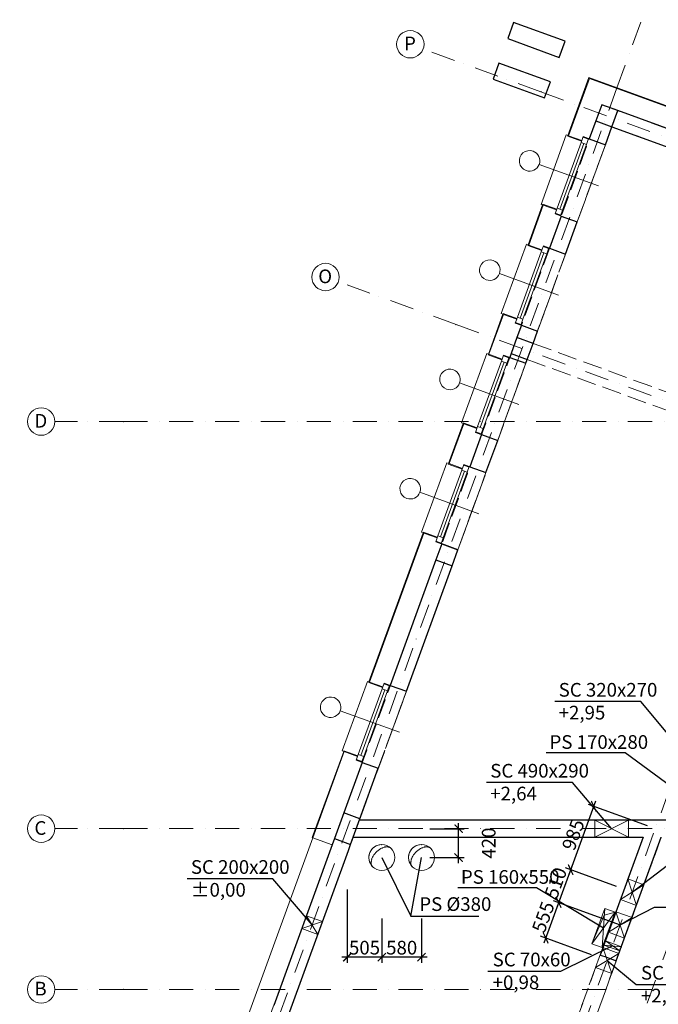
# Model space of a CAD drawing. Extents: x -59066 to 281928, y -554322 to -418964.
# Drawn here: x -13400 to -4069, y -482509 to -468117 of the extents above; entities that cross this region are included whole.
import ezdxf

# ---------------------------------------------------------------- set-up
doc = ezdxf.new("R2010")
doc.units = 0
doc.header["$LTSCALE"] = 20
for name, pattern in [('KRAWĘDZIE UKRYTE', [97.805556, 70.555556, -27.25]), ('KROPKI I KRESKI', [167.569441, 88.194442, -44.097221, 0, -35.277778]), ('PRZERYWANA', [141.111112, 70.555556, -70.555556])]:
    doc.linetypes.add(name, pattern=pattern)
doc.layers.get('0').update_dxf_attribs({"color": 1, "linetype": 'CONTINUOUS'})
doc.layers.get('Defpoints').update_dxf_attribs({"linetype": 'CONTINUOUS'})
for name, color, linetype in [('AP_BELKI - NADPROŻA', 7, 'CONTINUOUS'), ('AP_BELKI - WIEŃCE', 7, 'CONTINUOUS'), ('AP_BELKI KONSTRUKCYJNE', 7, 'CONTINUOUS'), ('AP_OSIE_przebicia', 7, 'CONTINUOUS'), ('ap_przebicia', 6, 'CONTINUOUS'), ('AP_PRZEBICIA.wentylacja', 7, 'CONTINUOUS'), ('AP_PRZEBICIA.wod-kan', 7, 'CONTINUOUS'), ('AP_SŁUPY', 7, 'CONTINUOUS'), ('ap_wymiary', 7, 'CONTINUOUS'), ('AP_ŚCIANY KONSTRUKCYJNE.WEWN.', 7, 'CONTINUOUS'), ('AP_ŚCIANY KONSTRUKCYJNE.ZEWN.', 7, 'CONTINUOUS')]:
    doc.layers.add(name, color=color, linetype=linetype)
doc.styles.add('GENERATED_STYLE_1', font='arial.ttf')
doc.styles.add('romans_20', font='romans.shx', dxfattribs={"width": 0.8, "height": 20})
doc.styles.add('romans_200', font='romans.shx', dxfattribs={"width": 0.7, "height": 200})
doc.dimstyles.new('1_100 mm', dxfattribs={"dimtxt": 200, "dimasz": 120, "dimexe": 80, "dimexo": 120, "dimgap": 40, "dimtad": 1, "dimdec": 1, "dimrnd": 5, "dimdsep": 46, "dimtxsty": 'romans_200', "dimblk": 'ARCHTICK', "dimcen": -3, "dimdle": 80, "dimclrd": 6, "dimclre": 6, "dimclrt": 7, "dimadec": 0, "dimazin": 0, "dimtfac": 0.75, "dimtdec": 1, "dimtofl": 0, "dimtmove": 2, "dimatfit": 3, "dimldrblk": 'DOT', "dimfxl": 1, "dimtvp": 1, "dimtolj": 1, "dimtzin": 0, "dimarcsym": 0})

# ---------------------------------------------------------------- blocks, each defined once
blk = doc.blocks.new('_ARCHTICK')
at = {"color": 0, "linetype": 'ByBlock', "const_width": 0.15}
blk.add_lwpolyline([(-0.5, -0.5), (0.5, 0.5)], dxfattribs=at)
blk = doc.blocks.new('*D586')
at = {"layer": 'ap_wymiary', "color": 6, "lineweight": -2, "transparency": 16777216}
for p, q in [((-4984, -479539), (-5377, -480617)), ((-4225, -479901), (-5087, -479587)), ((-4680, -480786), (-5425, -480515))]:
    blk.add_line(p, q, dxfattribs=at)
at = {"layer": 'Defpoints', "color": 0, "transparency": 16777216}
for p in [(-4112, -479942), (-5349, -480542), (-4568, -480827)]:
    blk.add_point(p, dxfattribs=at)
at = {"layer": 'ap_wymiary', "color": 6, "lineweight": -2, "transparency": 16777216, "xscale": 120, "yscale": 120, "zscale": 120}
for p, rotation in [((-5012, -479614), 69.9999902430513), ((-5349, -480542), 249.9999902430513)]:
    blk.add_blockref('_ARCHTICK', p, dxfattribs=dict(at, rotation=rotation))
at = {"layer": 'ap_wymiary', "color": 7, "transparency": 16777216, "insert": (-5312, -480030), "char_height": 200, "attachment_point": 5, "rotation": 70, "style": 'romans_200'}
blk.add_mtext('\\A1;985', dxfattribs=at)
blk = doc.blocks.new('_Dot')
at = {"color": 0, "linetype": 'ByBlock', "lineweight": -2}
blk.add_line((-0.5, 0), (-1, 0), dxfattribs=at)
at = {"color": 0, "linetype": 'ByBlock', "const_width": 0.5}
blk.add_lwpolyline([(-0.25, 0, 1), (0.25, 0, 1)], format="xyb", close=True, dxfattribs=at)
blk = doc.blocks.new('*D587')
at = {"layer": 'ap_wymiary', "color": 6, "lineweight": -2, "transparency": 16777216}
for p, q in [((-5322, -480467), (-5551, -481096)), ((-4680, -480786), (-5425, -480515)), ((-4620, -481350), (-5599, -480994))]:
    blk.add_line(p, q, dxfattribs=at)
at = {"layer": 'Defpoints', "color": 0, "transparency": 16777216}
for p in [(-4568, -480827), (-5524, -481021), (-4507, -481391)]:
    blk.add_point(p, dxfattribs=at)
at = {"layer": 'ap_wymiary', "color": 6, "lineweight": -2, "transparency": 16777216, "xscale": 120, "yscale": 120, "zscale": 120}
for p, rotation in [((-5349, -480542), 69.9999902430513), ((-5524, -481021), 249.9999902430513)]:
    blk.add_blockref('_ARCHTICK', p, dxfattribs=dict(at, rotation=rotation))
at = {"layer": 'ap_wymiary', "color": 7, "transparency": 16777216, "insert": (-5568, -480734), "char_height": 200, "attachment_point": 5, "rotation": 70, "style": 'romans_200'}
blk.add_mtext('\\A1;510', dxfattribs=at)
blk = doc.blocks.new('*D588')
at = {"layer": 'ap_wymiary', "color": 6, "lineweight": -2, "transparency": 16777216}
for p, q in [((-5496, -480946), (-5740, -481616)), ((-4620, -481350), (-5599, -480994)), ((-5044, -481784), (-5788, -481514))]:
    blk.add_line(p, q, dxfattribs=at)
at = {"layer": 'Defpoints', "color": 0, "transparency": 16777216}
for p in [(-4507, -481391), (-5713, -481541), (-4931, -481825)]:
    blk.add_point(p, dxfattribs=at)
at = {"layer": 'ap_wymiary', "color": 6, "lineweight": -2, "transparency": 16777216, "xscale": 120, "yscale": 120, "zscale": 120}
for p, rotation in [((-5524, -481021), 69.9999902430513), ((-5713, -481541), 249.9999902430513)]:
    blk.add_blockref('_ARCHTICK', p, dxfattribs=dict(at, rotation=rotation))
at = {"layer": 'ap_wymiary', "color": 7, "transparency": 16777216, "insert": (-5750, -481233), "char_height": 200, "attachment_point": 5, "rotation": 70, "style": 'romans_200'}
blk.add_mtext('\\A1;555', dxfattribs=at)
blk = doc.blocks.new('*D589')
at = {"layer": 'ap_wymiary', "color": 6, "lineweight": -2, "transparency": 16777216}
for p, q in [((-7408, -479942), (-6907, -479942)), ((-6987, -480444), (-6987, -479862)), ((-7408, -480364), (-6907, -480364))]:
    blk.add_line(p, q, dxfattribs=at)
at = {"layer": 'Defpoints', "color": 0, "transparency": 16777216}
for p in [(-7528, -479942), (-6987, -479942), (-7528, -480364)]:
    blk.add_point(p, dxfattribs=at)
at = {"layer": 'ap_wymiary', "color": 6, "lineweight": -2, "transparency": 16777216, "xscale": 120, "yscale": 120, "zscale": 120}
for p, rotation in [((-6987, -479942), 90), ((-6987, -480364), 270)]:
    blk.add_blockref('_ARCHTICK', p, dxfattribs=dict(at, rotation=rotation))
at = {"layer": 'ap_wymiary', "color": 7, "transparency": 16777216, "insert": (-6547, -480153), "char_height": 200, "attachment_point": 5, "rotation": 90, "style": 'romans_200'}
blk.add_mtext('\\A1;420', dxfattribs=at)
blk = doc.blocks.new('*D590')
at = {"layer": 'ap_wymiary', "color": 6, "lineweight": -2, "transparency": 16777216}
for p, q in [((-8108, -481255), (-8108, -481901)), ((-7528, -481255), (-7528, -481901)), ((-7448, -481821), (-8188, -481821))]:
    blk.add_line(p, q, dxfattribs=at)
at = {"layer": 'Defpoints', "color": 0, "transparency": 16777216}
for p in [(-8108, -481135), (-7528, -481135), (-8108, -481821)]:
    blk.add_point(p, dxfattribs=at)
at = {"layer": 'ap_wymiary', "color": 6, "lineweight": -2, "transparency": 16777216, "xscale": 120, "yscale": 120, "zscale": 120, "rotation": 180}
blk.add_blockref('_ARCHTICK', (-8108, -481821), dxfattribs=at)
at = {"layer": 'ap_wymiary', "color": 6, "lineweight": -2, "transparency": 16777216, "xscale": 120, "yscale": 120, "zscale": 120}
blk.add_blockref('_ARCHTICK', (-7528, -481821), dxfattribs=at)
at = {"layer": 'ap_wymiary', "color": 7, "transparency": 16777216, "insert": (-7818, -481681), "char_height": 200, "attachment_point": 5, "style": 'romans_200'}
blk.add_mtext('\\A1;580', dxfattribs=at)
blk = doc.blocks.new('*D591')
at = {"layer": 'ap_wymiary', "color": 6, "lineweight": -2, "transparency": 16777216}
for p, q in [((-8614, -480833), (-8614, -481901)), ((-8108, -481255), (-8108, -481901)), ((-8028, -481821), (-8694, -481821))]:
    blk.add_line(p, q, dxfattribs=at)
at = {"layer": 'Defpoints', "color": 0, "transparency": 16777216}
for p in [(-8614, -480713), (-8108, -481135), (-8614, -481821)]:
    blk.add_point(p, dxfattribs=at)
at = {"layer": 'ap_wymiary', "color": 6, "lineweight": -2, "transparency": 16777216, "xscale": 120, "yscale": 120, "zscale": 120, "rotation": 180}
blk.add_blockref('_ARCHTICK', (-8614, -481821), dxfattribs=at)
at = {"layer": 'ap_wymiary', "color": 6, "lineweight": -2, "transparency": 16777216, "xscale": 120, "yscale": 120, "zscale": 120}
blk.add_blockref('_ARCHTICK', (-8108, -481821), dxfattribs=at)
at = {"layer": 'ap_wymiary', "color": 7, "transparency": 16777216, "insert": (-8361, -481681), "char_height": 200, "attachment_point": 5, "style": 'romans_200'}
blk.add_mtext('\\A1;505', dxfattribs=at)

msp = doc.modelspace()

# ---------------------------------------------------------------- linework, layer by layer
at = {"layer": 'AP_BELKI - NADPROŻA', "color": 171, "linetype": 'KRAWĘDZIE UKRYTE', "lineweight": 9, "ltscale": 0.2}
for p, q in [((-4981.51, -469596.02), (-8663.01, -479710.86)), ((-4981.51, -469596.02), (-4746.59, -469681.53)), ((-4746.59, -469681.53), (-8428.09, -479796.36)), ((-8663.01, -479710.86), (-8428.09, -479796.36))]:
    msp.add_line(p, q, dxfattribs=at)
at = {"layer": 'AP_BELKI - WIEŃCE', "color": 171, "linetype": 'KRAWĘDZIE UKRYTE', "lineweight": 9, "ltscale": 0.2}
for p, q in [((-11368.74, -487144.78), (-4896, -469361.1)), ((-4896, -469361.1), (1869.78, -471823.64)), ((-5899.19, -472848.29), (-4746.59, -469681.53)), ((-4746.59, -469681.53), (1549.35, -471973.06)), ((-8435.43, -479816.55), (-5984.7, -473083.21)), ((-3391.23, -479816.55), (-8435.43, -479816.55)), ((-11091.06, -487112.82), (-8526.43, -480066.55)), ((-4291, -480066.55), (-8526.43, -480066.55)), ((-4291, -480066.55), (-5682.03, -483888.36)), ((-4024.96, -480066.55), (-5447.1, -483973.87))]:
    msp.add_line(p, q, dxfattribs=at)
at = {"layer": 'AP_BELKI KONSTRUKCYJNE', "color": 171, "linetype": 'KRAWĘDZIE UKRYTE', "lineweight": 9, "ltscale": 0.2}
for p, q in [((-5899.19, -472848.29), (396.75, -475139.82)), ((-5984.7, -473083.21), (-1530.56, -474704.39))]:
    msp.add_line(p, q, dxfattribs=at)
at = {"layer": 'AP_OSIE_przebicia', "color": 1, "linetype": 'KROPKI I KRESKI', "lineweight": 15, "ltscale": 0.2}
for p, q in [((-4672.52, -469112.55), (-3047.92, -464649.01)), ((-5784.48, -469170.74), (-7504.12, -468544.84)), ((-4672.52, -469112.55), (-13399.84, -493090.68)), ((-5784.48, -469170.74), (2118.33, -472047.13)), ((-697.62, -470559.29), (-9424.95, -494537.43)), ((16.55, -470819.23), (-8710.78, -494797.36)), ((-7022.59, -472572.43), (-8742.23, -471946.53)), ((-7022.59, -472572.43), (880.22, -475448.82)), ((-11886.02, -473991.55), (-12886.02, -473991.55)), ((-11886.02, -473991.55), (68299.98, -473991.55)), ((-11886.02, -479941.55), (-12886.02, -479941.55)), ((-11886.02, -479941.55), (68299.98, -479941.55)), ((-11886.02, -482291.55), (-12886.02, -482291.55)), ((-11886.02, -482291.55), (68299.98, -482291.55))]:
    msp.add_line(p, q, dxfattribs=at)
at = {"layer": 'AP_OSIE_przebicia', "color": 1, "linetype": 'Continuous', "lineweight": 15, "ltscale": 0.2}
for centre in [(-7692.06, -468476.44), (-8930.17, -471878.13), (-13086.02, -473991.55), (-13086.02, -479941.55), (-13086.02, -482291.55)]:
    msp.add_circle(centre, 200, dxfattribs=at)
at = {"layer": 'AP_OSIE_przebicia', "color": 1, "linetype": 'KROPKI I KRESKI', "lineweight": 15, "ltscale": 0.2}
for p in [(-5784.48, -469170.74), (-5784.48, -469170.74), (-4672.52, -469112.55), (-4672.52, -469112.55), (-7022.59, -472572.43), (-7022.59, -472572.43), (-11886.02, -473991.55), (-11886.02, -473991.55), (-11886.02, -479941.55), (-11886.02, -479941.55), (-11886.02, -482291.55), (-11886.02, -482291.55)]:
    msp.add_point(p, dxfattribs=at)
at = {"layer": 'ap_przebicia'}
msp.add_line((-7682.52, -481219.12), (-7528.31, -480363.55), dxfattribs=at)
for points in [[(-2773.53, -479941.55), (-4324.38, -478085), (-5579.62, -478085)], [(-3446.19, -479645.92), (-4553.91, -478835), (-5704.6, -478835)], [(-4751.28, -479941.55), (-5323.98, -479267.95), (-6579.21, -479267.95)], [(-8108.31, -480363.55), (-7682.52, -481219.12), (-6689.52, -481219.12)], [(-4450.16, -480869.32), (-3934.55, -480475.04), (-2882.46, -480475.04)], [(-9126.06, -481348.56), (-9698.77, -480674.96), (-10954, -480674.96)], [(-4870.13, -481394.55), (-5848.91, -480807), (-6999.6, -480807)], [(-4624.54, -481348.41), (-4122, -481091), (-2742, -481091)], [(-4736.16, -481654.8), (-5498, -482027), (-6559, -482027)], [(-4813.78, -481868.34), (-4392.17, -482221.06), (-3340.08, -482221.06)]]:
    msp.add_lwpolyline(points, dxfattribs=at)
at = {"layer": 'AP_PRZEBICIA.wentylacja', "color": 124, "linetype": 'Continuous', "lineweight": 18, "ltscale": 0.2}
for p, q in [((-4996.28, -479816.55), (-4506.28, -479816.55)), ((-4996.28, -480066.55), (-4996.28, -479816.55)), ((-4996.28, -479816.55), (-4506.28, -480066.55)), ((-4506.28, -479816.55), (-4996.28, -480066.55)), ((-4506.28, -479816.55), (-4506.28, -480066.55)), ((-4506.28, -480066.55), (-4996.28, -480066.55)), ((-8070.31, -480211.55), (-8072.12, -480212.32)), ((-8068.83, -480211.47), (-8070.31, -480211.55)), ((-8015.04, -480208.58), (-8015.51, -480208.6)), ((-8014.69, -480208.76), (-8015.04, -480208.58)), ((-7973.96, -480229.2), (-7974.18, -480229.09)), ((-7490.32, -480211.55), (-7492.12, -480212.32)), ((-7488.83, -480211.47), (-7490.32, -480211.55)), ((-7435.04, -480208.58), (-7435.51, -480208.6)), ((-7434.69, -480208.76), (-7435.04, -480208.58)), ((-7393.96, -480229.2), (-7394.18, -480229.09)), ((-8242.77, -480497.69), (-8242.66, -480497.9)), ((-7662.77, -480497.69), (-7662.66, -480497.9)), ((-4622.34, -480976.92), (-4512.9, -480676.21)), ((-4512.9, -480676.21), (-4277.97, -480761.72)), ((-4387.42, -481062.42), (-4512.9, -480676.21)), ((-4277.97, -480761.72), (-4622.34, -480976.92)), ((-4277.97, -480761.72), (-4387.42, -481062.42)), ((-4387.42, -481062.42), (-4622.34, -480976.92)), ((-4796.72, -481456.01), (-4687.27, -481155.31)), ((-4452.35, -481240.81), (-4796.72, -481456.01)), ((-4687.27, -481155.31), (-4452.35, -481240.81)), ((-4561.8, -481541.51), (-4687.27, -481155.31)), ((-4452.35, -481240.81), (-4561.8, -481541.51)), ((-4561.8, -481541.51), (-4796.72, -481456.01))]:
    msp.add_line(p, q, dxfattribs=at)
for centre in [(-8108.31, -480363.55), (-7528.31, -480363.55)]:
    msp.add_circle(centre, 190, dxfattribs=at)
for centre, radius, start, end in [((-8108.31, -480363.55), 190, 90, 225), ((-7984.01, -480487.78), 290.38, 113.979251, 150.736666), ((-8108.31, -480363.55), 190, 45, 90), ((-8010.37, -480443.74), 239.52, 104.941025, 112.498232), ((-8010.37, -480443.74), 239.52, 101.034662, 104.127821), ((-8034.71, -480338.6), 131.71, 86.846324, 99.397321), ((-8035.72, -480319.99), 113.2, 79.713748, 85.815196), ((-8035.72, -480319.99), 113.2, 73.533156, 79.289927), ((-8025.1, -480280.62), 72.45, 45.336018, 72.761003), ((-7528.31, -480363.55), 190, 90, 225), ((-7404.01, -480487.78), 290.38, 113.979251, 150.736666), ((-7528.31, -480363.55), 190, 45, 90), ((-7430.37, -480443.74), 239.52, 104.941025, 112.498232), ((-7430.37, -480443.74), 239.52, 101.034662, 104.127821), ((-7454.71, -480338.6), 131.71, 86.846324, 99.397321), ((-7455.72, -480319.99), 113.2, 79.713748, 85.815196), ((-7455.72, -480319.99), 113.2, 73.533156, 79.289927), ((-7445.1, -480280.62), 72.45, 45.336018, 72.761003), ((-8091.41, -480443.37), 174.01, 161.137136, 171.980598), ((-7996.05, -480480.27), 276.21, 150.87477, 160.290397), ((-7511.41, -480443.37), 174.01, 161.137136, 171.980598), ((-7416.05, -480480.27), 276.21, 150.87477, 160.290397), ((-8113.79, -480438.02), 151.12, 172.80489, 182.493107), ((-8167.64, -480439.03), 97.29, 183.277164, 197.062344), ((-8179.71, -480441.2), 85.12, 198.053006, 214.766314), ((-8191.52, -480446.48), 72.45, 216.664794, 224.981463), ((-7533.79, -480438.02), 151.12, 172.80489, 182.493107), ((-7587.64, -480439.03), 97.29, 183.277164, 197.062344), ((-7599.71, -480441.2), 85.12, 198.053006, 214.766314), ((-7611.52, -480446.48), 72.45, 216.664794, 224.981463)]:
    msp.add_arc(centre, radius, start, end, dxfattribs=at)
for p in [(-8108.31, -480173.55), (-8102.02, -480222.45), (-8068.83, -480211.47), (-8056.21, -480208.65), (-8027.46, -480207.09), (-8014.69, -480208.76), (-8003.63, -480211.43), (-7973.96, -480229.2), (-7528.31, -480173.55), (-7522.02, -480222.45), (-7488.83, -480211.47), (-7476.21, -480208.65), (-7447.46, -480207.09), (-7434.69, -480208.76), (-7423.63, -480211.43), (-7393.96, -480229.2), (-8256.08, -480387.11), (-8237.33, -480345.83), (-7676.08, -480387.11), (-7657.33, -480345.83), (-8264.77, -480444.6), (-8263.72, -480419.1), (-8260.64, -480467.58), (-8249.64, -480489.74), (-8242.77, -480497.69), (-7684.77, -480444.6), (-7683.72, -480419.1), (-7680.64, -480467.58), (-7669.64, -480489.74), (-7662.77, -480497.69)]:
    msp.add_point(p, dxfattribs=at)
at = {"layer": 'AP_PRZEBICIA.wod-kan', "color": 124, "linetype": 'Continuous', "lineweight": 18, "ltscale": 0.2}
for p, q in [((-4851.25, -481108.78), (-5039.36, -481625.61)), ((-4889.01, -481680.33), (-4851.25, -481108.78)), ((-4700.9, -481163.5), (-4851.25, -481108.78)), ((-9278.89, -481402.97), (-9210.48, -481215.03)), ((-9210.48, -481215.03), (-8975.56, -481300.54)), ((-9043.97, -481488.48), (-9210.48, -481215.03)), ((-4700.9, -481163.5), (-5039.36, -481625.61)), ((-5039.36, -481625.61), (-4857.54, -481204.04)), ((-4889.01, -481680.33), (-4700.9, -481163.5)), ((-4857.54, -481204.04), (-4700.9, -481163.5)), ((-8975.56, -481300.54), (-9278.89, -481402.97)), ((-9043.97, -481488.48), (-9278.89, -481402.97)), ((-8975.56, -481300.54), (-9043.97, -481488.48)), ((-5039.36, -481625.61), (-4889.01, -481680.33)), ((-4984.3, -481971.09), (-4878.28, -481679.78)), ((-4878.28, -481679.78), (-4643.35, -481765.29)), ((-4749.38, -482056.59), (-4878.28, -481679.78)), ((-4864.86, -481642.92), (-4842.39, -481581.18)), ((-4629.94, -481728.42), (-4864.86, -481642.92)), ((-4607.47, -481666.69), (-4864.86, -481642.92)), ((-4842.39, -481581.18), (-4607.47, -481666.69)), ((-4629.94, -481728.42), (-4842.39, -481581.18)), ((-4607.47, -481666.69), (-4629.94, -481728.42)), ((-4643.35, -481765.29), (-4984.3, -481971.09)), ((-4643.35, -481765.29), (-4749.38, -482056.59)), ((-4749.38, -482056.59), (-4984.3, -481971.09))]:
    msp.add_line(p, q, dxfattribs=at)
at = {"layer": 'AP_SŁUPY', "color": 2, "linetype": 'Continuous', "lineweight": 30, "ltscale": 0.2}
for p, q in [((-4896, -469361.1), (-4981.51, -469596.02)), ((-4661.08, -469446.6), (-4896, -469361.1)), ((-4746.59, -469681.53), (-4661.08, -469446.6)), ((-4981.51, -469596.02), (-4746.59, -469681.53)), ((-6134.12, -472762.78), (-6219.62, -472997.71)), ((-5899.19, -472848.29), (-6134.12, -472762.78)), ((-5984.7, -473083.21), (-5899.19, -472848.29)), ((-6219.62, -472997.71), (-5984.7, -473083.21)), ((-7232, -475779.2), (-7317.51, -476014.12)), ((-6997.08, -475864.7), (-7232, -475779.2)), ((-7082.59, -476099.63), (-6997.08, -475864.7)), ((-7317.51, -476014.12), (-7082.59, -476099.63)), ((-8663.01, -479710.86), (-8799.82, -480086.74)), ((-8428.09, -479796.36), (-8663.01, -479710.86)), ((-8564.9, -480172.24), (-8428.09, -479796.36)), ((-8799.82, -480086.74), (-8564.9, -480172.24))]:
    msp.add_line(p, q, dxfattribs=at)
at = {"layer": 'AP_ŚCIANY KONSTRUKCYJNE.WEWN.', "color": 40, "linetype": 'Continuous', "lineweight": 30, "ltscale": 0.2}
for p, q in [((-3933.96, -479816.55), (-8435.43, -479816.55)), ((-8526.43, -480066.55), (-4291, -480066.55)), ((-4291, -480066.55), (-4917.61, -481788.15)), ((-4682.69, -481873.66), (-4024.95, -480066.55)), ((-4917.61, -481788.15), (-4851.83, -481812.09))]:
    msp.add_line(p, q, dxfattribs=at)
at = {"layer": 'AP_ŚCIANY KONSTRUKCYJNE.WEWN.', "color": 171, "linetype": 'PRZERYWANA', "lineweight": 9, "ltscale": 0.2}
for p, q in [((-5269.89, -482756.03), (-4917.61, -481788.15)), ((-4682.69, -481873.66), (-5034.97, -482841.54)), ((-5034.97, -482841.54), (-4682.69, -481873.66))]:
    msp.add_line(p, q, dxfattribs=at)
at = {"layer": 'AP_ŚCIANY KONSTRUKCYJNE.ZEWN.', "color": 2, "linetype": 'Continuous', "lineweight": 30, "ltscale": 0.2}
for p, q in [((-6182.31, -468158.64), (-6267.82, -468393.56)), ((-5430.56, -468432.25), (-6182.31, -468158.64)), ((-6267.82, -468393.56), (-5516.06, -468667.18)), ((-5516.06, -468667.18), (-5430.56, -468432.25)), ((-6397.79, -468750.64), (-6483.29, -468985.57)), ((-5646.03, -469024.26), (-6397.79, -468750.64)), ((-6483.29, -468985.57), (-5731.54, -469259.18)), ((-5731.54, -469259.18), (-5646.03, -469024.26))]:
    msp.add_line(p, q, dxfattribs=at)
at = {"layer": 'AP_ŚCIANY KONSTRUKCYJNE.ZEWN.', "color": 254, "linetype": 'Continuous', "lineweight": 13, "ltscale": 0.2}
for p, q in [((-5075.31, -468976.58), (-5379.7, -469812.91)), ((2254.3, -471644.34), (-5075.31, -468976.58)), ((-5389.1, -469809.49), (-5392.52, -469818.89)), ((-5190.49, -469892.42), (-5392.52, -469818.89)), ((-5379.7, -469812.91), (-5187.07, -469883.02)), ((-5187.07, -469883.02), (-5190.49, -469892.42)), ((-5749.09, -470827.78), (-5961.14, -471410.39)), ((-5758.48, -470824.36), (-5755.06, -470814.96)), ((-5553.03, -470888.5), (-5755.06, -470814.96)), ((-5749.09, -470827.78), (-5556.45, -470897.89)), ((-5556.45, -470897.89), (-5553.03, -470888.5)), ((-5970.54, -471406.97), (-5973.96, -471416.36)), ((-5771.92, -471489.9), (-5973.96, -471416.36)), ((-5961.14, -471410.39), (-5768.5, -471480.5)), ((-5768.5, -471480.5), (-5771.92, -471489.9)), ((-6330.52, -472425.26), (-6542.57, -473007.87)), ((-6339.92, -472421.84), (-6336.5, -472412.44)), ((-6134.46, -472485.97), (-6336.5, -472412.44)), ((-6330.52, -472425.26), (-6137.88, -472495.37)), ((-6137.88, -472495.37), (-6134.46, -472485.97)), ((-6551.97, -473004.45), (-6555.39, -473013.84)), ((-6353.36, -473087.38), (-6555.39, -473013.84)), ((-6542.57, -473007.87), (-6349.94, -473077.98)), ((-6349.94, -473077.98), (-6353.36, -473087.38)), ((-6911.96, -474022.73), (-7124.01, -474605.34)), ((-6921.35, -474019.31), (-6917.93, -474009.92)), ((-6715.9, -474083.45), (-6917.93, -474009.92)), ((-6911.96, -474022.73), (-6719.32, -474092.85)), ((-6719.32, -474092.85), (-6715.9, -474083.45)), ((-7133.4, -474601.92), (-7136.82, -474611.32)), ((-6934.79, -474684.85), (-7136.82, -474611.32)), ((-7124.01, -474605.34), (-6931.37, -474675.46)), ((-6931.37, -474675.46), (-6934.79, -474684.85)), ((-7493.39, -475620.21), (-8286.88, -477800.3)), ((-7502.79, -475616.79), (-7499.37, -475607.39)), ((-7297.33, -475680.93), (-7499.37, -475607.39)), ((-7493.39, -475620.21), (-7300.75, -475690.32)), ((-7300.75, -475690.32), (-7297.33, -475680.93)), ((-8296.27, -477796.88), (-8299.69, -477806.27)), ((-8097.66, -477879.81), (-8299.69, -477806.27)), ((-8286.88, -477800.3), (-8094.24, -477870.41)), ((-8094.24, -477870.41), (-8097.66, -477879.81)), ((-8656.26, -478815.16), (-9114.57, -480074.35)), ((-8665.65, -478811.75), (-8662.23, -478802.35)), ((-8460.2, -478875.88), (-8662.23, -478802.35)), ((-8656.26, -478815.16), (-8463.62, -478885.28)), ((-8463.62, -478885.28), (-8460.2, -478875.88))]:
    msp.add_line(p, q, dxfattribs=at)
at = {"layer": 'AP_ŚCIANY KONSTRUKCYJNE.ZEWN.', "color": 40, "linetype": 'Continuous', "lineweight": 30, "ltscale": 0.2}
for p, q in [((-2340.04, -470291.39), (-4661.08, -469446.6)), ((-4981.51, -469596.02), (-5077.28, -469859.13)), ((-5077.28, -469859.13), (-4842.35, -469944.64)), ((-5487.7, -470986.77), (-5658.71, -471456.61)), ((-5487.7, -470986.77), (-5252.78, -471072.27)), ((-5658.71, -471456.61), (-5423.79, -471542.12)), ((-6069.13, -472584.24), (-6134.12, -472762.78)), ((-6069.13, -472584.24), (-5834.21, -472669.75)), ((-6219.62, -472997.71), (-6240.14, -473054.09)), ((-6240.14, -473054.09), (-6005.22, -473139.59)), ((-6650.57, -474181.72), (-6821.58, -474651.57)), ((-6650.57, -474181.72), (-6415.65, -474267.23)), ((-6821.58, -474651.57), (-6586.66, -474737.07)), ((-7232, -475779.2), (-6997.08, -475864.7)), ((-7317.51, -476014.12), (-7984.45, -477846.52)), ((-7984.45, -477846.52), (-7749.52, -477932.03)), ((-8394.87, -478974.15), (-8663.01, -479710.86)), ((-8394.87, -478974.15), (-8159.95, -479059.66)), ((-8799.82, -480086.74), (-8832.66, -480176.96)), ((-8832.66, -480176.96), (-9687.71, -482526.19)), ((-4917.61, -481788.15), (-4851.83, -481812.09)), ((-4851.83, -481812.09), (-4682.69, -481873.66))]:
    msp.add_line(p, q, dxfattribs=at)
at = {"layer": 'AP_ŚCIANY KONSTRUKCYJNE.ZEWN.', "color": 21, "linetype": 'Continuous', "lineweight": 9, "ltscale": 0.2}
for p, q in [((-5781.98, -470815.81), (-5412.59, -469800.94)), ((-5412.59, -469800.94), (-5389.1, -469809.49)), ((-5169.97, -469836.04), (-5090.09, -469865.11)), ((-5197.33, -469911.21), (-5546.19, -470869.7)), ((-5506.25, -470884.24), (-5157.39, -469925.75)), ((-5466.31, -470898.77), (-5117.45, -469940.29)), ((-5758.48, -470824.36), (-5781.98, -470815.81)), ((-5573.55, -470944.88), (-5493.68, -470973.95)), ((-6363.41, -472413.28), (-5994.03, -471398.42)), ((-5994.03, -471398.42), (-5970.54, -471406.97)), ((-5751.4, -471433.52), (-5671.53, -471462.59)), ((-5778.76, -471508.69), (-6127.62, -472467.18)), ((-6087.69, -472481.72), (-5738.83, -471523.23)), ((-6047.75, -472496.25), (-5698.89, -471537.76)), ((-6339.92, -472421.84), (-6363.41, -472413.28)), ((-6154.99, -472542.35), (-6075.11, -472571.43)), ((-6944.84, -474010.76), (-6575.46, -472995.9)), ((-6575.46, -472995.9), (-6551.97, -473004.45)), ((-6332.84, -473030.99), (-6252.96, -473060.07)), ((-6360.2, -473106.17), (-6709.06, -474064.66)), ((-6669.12, -474079.19), (-6320.26, -473120.71)), ((-6629.18, -474093.73), (-6280.32, -473135.24)), ((-6921.35, -474019.31), (-6944.84, -474010.76)), ((-6736.42, -474139.83), (-6656.55, -474168.9)), ((-7526.28, -475608.24), (-7156.9, -474593.37)), ((-7156.9, -474593.37), (-7133.4, -474601.92)), ((-6914.27, -474628.47), (-6834.4, -474657.54)), ((-6941.63, -474703.65), (-7290.49, -475662.13)), ((-7250.55, -475676.67), (-6901.69, -474718.18)), ((-7210.62, -475691.21), (-6861.76, -474732.72)), ((-7502.79, -475616.79), (-7526.28, -475608.24)), ((-7317.85, -475737.31), (-7237.98, -475766.38)), ((-8689.15, -478803.19), (-8319.77, -477788.33)), ((-8319.77, -477788.33), (-8296.27, -477796.88)), ((-8104.5, -477898.6), (-8453.36, -478857.09)), ((-8413.42, -478871.63), (-8064.56, -477913.14)), ((-8373.49, -478886.16), (-8024.63, -477927.67)), ((-8077.14, -477823.43), (-7997.26, -477852.5)), ((-8665.65, -478811.75), (-8689.15, -478803.19)), ((-8480.72, -478932.26), (-8400.85, -478961.34))]:
    msp.add_line(p, q, dxfattribs=at)
at = {"layer": 'AP_ŚCIANY KONSTRUKCYJNE.ZEWN.', "color": 30, "linetype": 'Continuous', "lineweight": 15, "ltscale": 0.2}
for p, q in [((-5166.55, -469826.64), (-5197.33, -469911.21)), ((-5117.45, -469940.29), (-5086.67, -469855.71)), ((-5197.33, -469911.21), (-5117.45, -469940.29)), ((-5546.19, -470869.7), (-5576.97, -470954.27)), ((-5466.31, -470898.77), (-5546.19, -470869.7)), ((-5497.1, -470983.35), (-5466.31, -470898.77)), ((-5747.98, -471424.12), (-5778.76, -471508.69)), ((-5698.89, -471537.76), (-5668.11, -471453.19)), ((-5778.76, -471508.69), (-5698.89, -471537.76)), ((-6127.62, -472467.18), (-6158.41, -472551.75)), ((-6047.75, -472496.25), (-6127.62, -472467.18)), ((-6078.53, -472580.82), (-6047.75, -472496.25)), ((-6329.42, -473021.6), (-6360.2, -473106.17)), ((-6280.32, -473135.24), (-6249.54, -473050.67)), ((-6360.2, -473106.17), (-6280.32, -473135.24)), ((-6709.06, -474064.66), (-6739.84, -474149.23)), ((-6629.18, -474093.73), (-6709.06, -474064.66)), ((-6659.97, -474178.3), (-6629.18, -474093.73)), ((-6910.85, -474619.08), (-6941.63, -474703.65)), ((-6941.63, -474703.65), (-6861.76, -474732.72)), ((-6861.76, -474732.72), (-6830.98, -474648.15)), ((-7290.49, -475662.13), (-7321.27, -475746.71)), ((-7210.62, -475691.21), (-7290.49, -475662.13)), ((-7241.4, -475775.78), (-7210.62, -475691.21)), ((-8073.72, -477814.03), (-8104.5, -477898.6)), ((-8104.5, -477898.6), (-8024.63, -477927.67)), ((-8024.63, -477927.67), (-7993.84, -477843.1)), ((-8453.36, -478857.09), (-8484.14, -478941.66)), ((-8373.49, -478886.16), (-8453.36, -478857.09)), ((-8404.27, -478970.73), (-8373.49, -478886.16))]:
    msp.add_line(p, q, dxfattribs=at)
at = {"layer": 'AP_ŚCIANY KONSTRUKCYJNE.ZEWN.', "color": 8, "linetype": 'Continuous', "lineweight": 15, "ltscale": 0.2}
for p, q in [((-5187.07, -469883.02), (-5166.55, -469826.64)), ((-5187.07, -469883.02), (-5166.55, -469826.64)), ((-5166.55, -469826.64), (-5086.67, -469855.71)), ((-5166.55, -469826.64), (-5086.67, -469855.71)), ((-5086.67, -469855.71), (-5077.28, -469859.13)), ((-5556.45, -470897.89), (-5576.97, -470954.27)), ((-5556.45, -470897.89), (-5576.97, -470954.27)), ((-5576.97, -470954.27), (-5497.1, -470983.35)), ((-5576.97, -470954.27), (-5497.1, -470983.35)), ((-5497.1, -470983.35), (-5487.7, -470986.77)), ((-5768.5, -471480.5), (-5747.98, -471424.12)), ((-5768.5, -471480.5), (-5747.98, -471424.12)), ((-5747.98, -471424.12), (-5668.11, -471453.19)), ((-5747.98, -471424.12), (-5668.11, -471453.19)), ((-5668.11, -471453.19), (-5658.71, -471456.61)), ((-6137.88, -472495.37), (-6158.41, -472551.75)), ((-6137.88, -472495.37), (-6158.41, -472551.75)), ((-6158.41, -472551.75), (-6078.53, -472580.82)), ((-6158.41, -472551.75), (-6078.53, -472580.82)), ((-6078.53, -472580.82), (-6069.13, -472584.24)), ((-6349.94, -473077.98), (-6329.42, -473021.6)), ((-6349.94, -473077.98), (-6329.42, -473021.6)), ((-6329.42, -473021.6), (-6249.54, -473050.67)), ((-6329.42, -473021.6), (-6249.54, -473050.67)), ((-6249.54, -473050.67), (-6240.14, -473054.09)), ((-6719.32, -474092.85), (-6739.84, -474149.23)), ((-6719.32, -474092.85), (-6739.84, -474149.23)), ((-6739.84, -474149.23), (-6659.97, -474178.3)), ((-6739.84, -474149.23), (-6659.97, -474178.3)), ((-6659.97, -474178.3), (-6650.57, -474181.72)), ((-6931.37, -474675.46), (-6910.85, -474619.08)), ((-6931.37, -474675.46), (-6910.85, -474619.08)), ((-6910.85, -474619.08), (-6830.98, -474648.15)), ((-6910.85, -474619.08), (-6830.98, -474648.15)), ((-6830.98, -474648.15), (-6821.58, -474651.57)), ((-7300.75, -475690.32), (-7321.27, -475746.71)), ((-7300.75, -475690.32), (-7321.27, -475746.71)), ((-7321.27, -475746.71), (-7241.4, -475775.78)), ((-7321.27, -475746.71), (-7241.4, -475775.78)), ((-7241.4, -475775.78), (-7232, -475779.2)), ((-8094.24, -477870.41), (-8073.72, -477814.03)), ((-8094.24, -477870.41), (-8073.72, -477814.03)), ((-8073.72, -477814.03), (-7993.84, -477843.1)), ((-8073.72, -477814.03), (-7993.84, -477843.1)), ((-7993.84, -477843.1), (-7984.45, -477846.52)), ((-8463.62, -478885.28), (-8484.14, -478941.66)), ((-8463.62, -478885.28), (-8484.14, -478941.66)), ((-8484.14, -478941.66), (-8404.27, -478970.73)), ((-8484.14, -478941.66), (-8404.27, -478970.73)), ((-8404.27, -478970.73), (-8394.87, -478974.15))]:
    msp.add_line(p, q, dxfattribs=at)
at = {"layer": 'AP_ŚCIANY KONSTRUKCYJNE.ZEWN.', "color": 171, "linetype": 'PRZERYWANA', "lineweight": 9, "ltscale": 0.2}
for p, q in [((-4842.35, -469944.64), (-5252.78, -471072.27)), ((-5252.78, -471072.27), (-4842.35, -469944.64)), ((-5423.79, -471542.12), (-5834.21, -472669.75)), ((-5834.21, -472669.75), (-5423.79, -471542.12)), ((-6005.22, -473139.59), (-6415.65, -474267.23)), ((-6415.65, -474267.23), (-6005.22, -473139.59)), ((-6586.66, -474737.07), (-6997.08, -475864.7)), ((-6997.08, -475864.7), (-6586.66, -474737.07)), ((-7749.52, -477932.03), (-8159.95, -479059.66)), ((-8159.95, -479059.66), (-7749.52, -477932.03))]:
    msp.add_line(p, q, dxfattribs=at)
at = {"layer": 'AP_ŚCIANY KONSTRUKCYJNE.ZEWN.', "color": 154, "linetype": 'Continuous', "lineweight": 13, "ltscale": 0.2}
for p, q in [((-5808.71, -470231.42), (-4944.2, -470546.08)), ((-6390.15, -471828.9), (-5525.63, -472143.55)), ((-6971.58, -473426.37), (-6107.07, -473741.03)), ((-7553.02, -475023.85), (-6688.5, -475338.51)), ((-8715.89, -478218.81), (-7851.37, -478533.46))]:
    msp.add_line(p, q, dxfattribs=at)
at = {"layer": 'AP_ŚCIANY KONSTRUKCYJNE.ZEWN.', "color": 254, "linetype": 'Continuous', "lineweight": 13, "ltscale": 0.2, "flags": 128}
for points in [[(-5081.28, -468963.77), (-5389.1, -469809.49)], [(2267.11, -471638.36), (-5081.28, -468963.77)], [(-5758.48, -470824.36), (-5970.54, -471406.97)], [(-6339.92, -472421.84), (-6551.97, -473004.45)], [(-6921.35, -474019.31), (-7133.4, -474601.92)], [(-7502.79, -475616.79), (-8296.27, -477796.88)], [(-8665.65, -478811.75), (-9123.96, -480070.93)], [(-9114.56, -480074.35), (-9123.96, -480070.93)]]:
    msp.add_lwpolyline(points, dxfattribs=at)
at = {"layer": 'AP_ŚCIANY KONSTRUKCYJNE.ZEWN.', "color": 40, "linetype": 'Continuous', "lineweight": 30, "ltscale": 0.2, "flags": 128}
for points in [[(-4842.35, -469944.64), (-4746.59, -469681.53)], [(-4746.59, -469681.53), (-2425.55, -470526.32)], [(-5423.79, -471542.12), (-5252.78, -471072.27)], [(-5899.19, -472848.29), (-5834.21, -472669.75)], [(-6005.22, -473139.59), (-5984.7, -473083.21)], [(-6586.66, -474737.07), (-6415.65, -474267.23)], [(-7749.52, -477932.03), (-7082.58, -476099.63)], [(-8428.09, -479796.36), (-8159.95, -479059.66)], [(-8597.73, -480262.46), (-8564.89, -480172.24)], [(-9452.78, -482611.7), (-8597.73, -480262.46)]]:
    msp.add_lwpolyline(points, dxfattribs=at)
at = {"layer": 'AP_ŚCIANY KONSTRUKCYJNE.ZEWN.', "color": 8, "linetype": 'Continuous', "lineweight": 15, "ltscale": 0.2, "flags": 128}
for points in [[(-9114.56, -480074.35), (-10342.42, -483447.85)], [(-8832.66, -480176.96), (-9114.56, -480074.35)], [(-8832.66, -480176.96), (-9114.56, -480074.35)]]:
    msp.add_lwpolyline(points, dxfattribs=at)
at = {"layer": 'AP_ŚCIANY KONSTRUKCYJNE.ZEWN.', "color": 154, "linetype": 'Continuous', "lineweight": 13, "ltscale": 0.2}
for centre, start, end in [((-5949.67, -470180.12), 70, 250), ((-5949.67, -470180.12), 250, 70), ((-6531.1, -471777.59), 70, 250), ((-6531.1, -471777.59), 250, 70), ((-7112.54, -473375.07), 70, 250), ((-7112.54, -473375.07), 250, 70), ((-7693.97, -474972.55), 70, 250), ((-7693.97, -474972.55), 250, 70), ((-8856.84, -478167.5), 70, 250), ((-8856.84, -478167.5), 250, 70)]:
    msp.add_arc(centre, 150, start, end, dxfattribs=at)

# ---------------------------------------------------------------- texts
at = {"layer": 'AP_OSIE_przebicia', "linetype": 'Continuous', "char_height": 200, "attachment_point": 4, "style": 'GENERATED_STYLE_1'}
for s, insert in [('\\A1;{\\fArial|b1|i0|c238|p38;\\C1;P}', (-7783.49, -468465.01)), ('\\A1;{\\fArial|b1|i0|c238|p38;\\C1;O}', (-9037.14, -471868.34)), ('\\A1;{\\fArial|b1|i0|c238|p38;\\C1;D}', (-13184.76, -473980.12)), ('\\A1;{\\fArial|b1|i0|c238|p38;\\C1;C}', (-13184.76, -479931.77)), ('\\A1;{\\fArial|b1|i0|c238|p38;\\C1;B}', (-13184.76, -482280.12))]:
    msp.add_mtext(s, dxfattribs=dict(at, insert=insert))
at = {"layer": 'ap_przebicia', "char_height": 200, "attachment_point": 1, "style": 'romans_20'}
for s, insert in [('{\\T0.8;SC 320x270\\P+2,95}', (-5524.38, -477812)), ('{\\T0.8;PS 170x280}', (-5658, -478575)), ('{\\T0.8;SC 490x290\\P+2,64}', (-6523.98, -478994.95)), ('{\\T0.8;SC 200x200\\P%%P0,00}', (-10898.77, -480401.96)), ('{\\T0.8;PS 160x550}', (-6953, -480547)), ('{\\T0.8;PS %%C380}', (-7560.84, -480944.12)), ('{\\T0.8;SC 70x60\\P+0,98}', (-6489, -481754)), ('{\\T0.8;SC 310x140\\P+2,68}', (-4322.17, -481948.06))]:
    msp.add_mtext_dynamic_manual_height_columns(s, width=1656.3191, gutter_width=100, heights=[0], dxfattribs=dict(at, insert=insert))

# ---------------------------------------------------------------- dimensions: what is measured, and where the dimension line sits
at = {"layer": 'ap_wymiary'}
for base, p1, p2, angle, picture, middle in [((-5349.45, -480542), (-4112.48, -479941.55), (-4567.62, -480826.57), 69.99999, '*D586', (-5312.16, -480030.24)), ((-6987, -479941.55), (-7528.31, -480363.55), (-7528.31, -479941.55), 90, '*D589', (-6547, -480152.55)), ((-5523.82, -481021.1), (-4567.62, -480826.57), (-4507.07, -481391.16), 69.99999, '*D587', (-5568.19, -480733.67)), ((-5713.02, -481540.91), (-4507.07, -481391.16), (-4931.29, -481825.43), 69.99999, '*D588', (-5749.98, -481233.12))]:
    dim = msp.add_linear_dim(base=base, p1=p1, p2=p2, angle=angle, dimstyle='1_100 mm', dxfattribs=at)
    dim.commit()
    dim.dimension.update_dxf_attribs({"geometry": picture, "text_midpoint": middle})
for base, p1, p2, picture, middle in [((-8613.95, -481821), (-8108.31, -481134.55), (-8613.95, -480712.55), '*D591', (-8361.13, -481681)), ((-8108.31, -481821), (-7528.31, -481134.55), (-8108.31, -481134.55), '*D590', (-7818.31, -481681))]:
    dim = msp.add_linear_dim(base=base, p1=p1, p2=p2, dimstyle='1_100 mm', dxfattribs=at)
    dim.commit()
    dim.dimension.update_dxf_attribs({"geometry": picture, "text_midpoint": middle})

doc.saveas('drawing.dxf')
